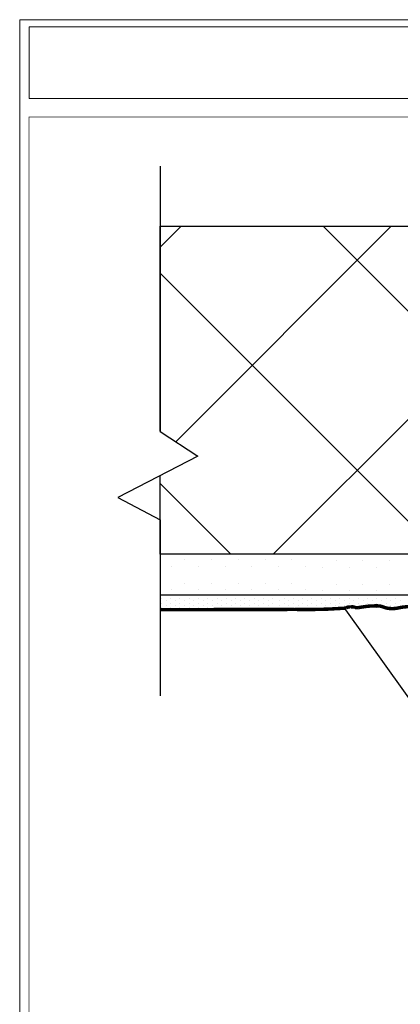
# Model space of a CAD drawing. Extents: x -13378 to -2654, y 8005 to 10533.
# Drawn here: x -6751 to -6127, y 8920 to 10533 of the extents above; entities that cross this region are included whole.
import ezdxf

# ---------------------------------------------------------------- set-up
doc = ezdxf.new("R2010")
doc.units = 0
doc.header["$MEASUREMENT"] = 0
doc.layers.get('0').update_dxf_attribs({"linetype": 'CONTINUOUS', "lineweight": 15})
for name, color, linetype in [('extras', 7, 'CONTINUOUS'), ('FOS0', 7, 'CONTINUOUS'), ('FOS1', 5, 'CONTINUOUS')]:
    doc.layers.add(name, color=color, linetype=linetype)
doc.layers.add('TEXT', color=250, linetype='CONTINUOUS', lineweight=15)
doc.layers.add('TITLEBLOCK', color=7, linetype='CONTINUOUS', lineweight=15)
doc.dimstyles.get("Standard").update_dxf_attribs({"dimtxt": 0.18, "dimasz": 0.18, "dimexe": 0.18, "dimexo": 0.0625, "dimgap": 0.09, "dimtad": 0, "dimtih": 1, "dimtoh": 1, "dimdec": 4, "dimzin": 0, "dimdsep": 46, "dimtxsty": 'Standard', "dimcen": 0.09, "dimadec": 0, "dimazin": 0, "dimtfac": 1, "dimtdec": 4, "dimtofl": 0, "dimtmove": 0, "dimatfit": 3, "dimfxl": 0, "dimtolj": 1, "dimtzin": 0, "dimarcsym": 0})

# ---------------------------------------------------------------- blocks, each defined once
blk = doc.blocks.new('DOT')
at = {"layer": 'TEXT', "color": 0, "linetype": 'ByBlock'}
blk.add_line((-0.5, 0), (-1, 0), dxfattribs=at)
at = {"layer": 'TEXT', "color": 0, "linetype": 'ByBlock', "const_width": 0.5}
blk.add_lwpolyline([(-0.25, 0, 1), (0.25, 0, 1)], format="xyb", close=True, dxfattribs=at)

msp = doc.modelspace()

# ---------------------------------------------------------------- linework, layer by layer
msp.add_lwpolyline([(-4924.350490521283, 10532.9472788519), (-6750.894048155023, 10532.9472788519), (-6750.894048155023, 8004.889043887777), (-4924.350490521283, 8004.889043887777)], close=True)
at = {"layer": 'extras'}
for p, q in [((-6520.772914745816, 10292.91346092084), (-6520.772914745816, 9858.543136080072)), ((-6520.765415086847, 10160.41691652643), (-6486.286435550981, 10194.89589606276)), ((-6495.146403626975, 9841.713168712144), (-6141.963676276122, 10194.89589606276)), ((-6253.518468585768, 10194.89589606276), (-5881.94187242628, 9823.319299903742)), ((-6520.765415086847, 10117.82008328968), (-6060.324205164303, 9657.378873367139)), ((-6335.157939697121, 9657.378873367139), (-5881.94187242628, 10110.59494063775)), ((-6520.772914745816, 9858.543136080072), (-6459.060922074568, 9818.014372018442)), ((-6459.060922074568, 9818.014372018442), (-6590.199007038929, 9750.464579574342)), ((-6520.765415086847, 9773.497324015058), (-6404.646964439162, 9657.378873367139)), ((-6590.199007038929, 9750.464579574342), (-6520.772914745816, 9713.795168564)), ((-6520.772914745816, 9713.795168564), (-6520.772914745816, 9425.26337716663)), ((-5883.176008490816, 9590.22639652602), (-6520.772914745816, 9590.617090763335))]:
    msp.add_line(p, q, dxfattribs=at)
for points in [[(-6520.765415086847, 9858.538210750834), (-6520.765415086847, 10194.89589606276), (-5089.648539222748, 10194.89589606276)], [(-5089.648539222748, 9657.378873367139), (-6520.765415086847, 9657.378873367139), (-6520.765415086847, 9786.230121874993)]]:
    msp.add_lwpolyline(points, dxfattribs=at)
at = {"layer": 'FOS0', "linetype": 'Continuous', "lineweight": -3}
for p, q in [((-6479.953530941595, 9648.5582074712), (-6479.953530941595, 9648.5582074712)), ((-6436.128398501751, 9648.5582074712), (-6436.128398501751, 9648.5582074712)), ((-6392.303266061906, 9648.5582074712), (-6392.303266061906, 9648.5582074712)), ((-6348.478133621596, 9648.5582074712), (-6348.478133621596, 9648.5582074712)), ((-6304.653001181752, 9648.5582074712), (-6304.653001181752, 9648.5582074712)), ((-6232.011522802961, 9647.14184514554), (-6232.011522802961, 9647.14184514554)), ((-6188.186390362651, 9647.14184514554), (-6188.186390362651, 9647.14184514554)), ((-6144.361257922807, 9647.14184514554), (-6144.361257922807, 9647.14184514554)), ((-6501.866097161517, 9637.601924361239), (-6501.866097161517, 9637.601924361239)), ((-6458.040964722139, 9637.601924361239), (-6458.040964722139, 9637.601924361239)), ((-6414.215832281829, 9637.601924361239), (-6414.215832281829, 9637.601924361239)), ((-6370.390699841984, 9637.601924361239), (-6370.390699841984, 9637.601924361239)), ((-6326.565567401674, 9637.601924361239), (-6326.565567401674, 9637.601924361239)), ((-6282.74043496183, 9637.601924361239), (-6282.74043496183, 9637.601924361239)), ((-6253.924089022883, 9636.185562035578), (-6253.924089022883, 9636.185562035578)), ((-6210.098956583039, 9636.185562035578), (-6210.098956583039, 9636.185562035578)), ((-6166.273824142729, 9636.185562035578), (-6166.273824142729, 9636.185562035578)), ((-6501.866097161517, 9599.089152143148), (-6501.866097161517, 9599.089152143148)), ((-6479.953530941595, 9610.045435253109), (-6479.953530941595, 9610.045435253109)), ((-6458.040964722139, 9599.089152143148), (-6458.040964722139, 9599.089152143148)), ((-6436.128398501751, 9610.045435253109), (-6436.128398501751, 9610.045435253109)), ((-6414.215832281829, 9599.089152143148), (-6414.215832281829, 9599.089152143148)), ((-6392.303266061906, 9610.045435253109), (-6392.303266061906, 9610.045435253109)), ((-6370.390699841984, 9599.089152143148), (-6370.390699841984, 9599.089152143148)), ((-6348.478133621596, 9610.045435253109), (-6348.478133621596, 9610.045435253109)), ((-6326.565567401674, 9599.089152143148), (-6326.565567401674, 9599.089152143148)), ((-6304.653001181752, 9610.045435253109), (-6304.653001181752, 9610.045435253109)), ((-6282.74043496183, 9599.089152143148), (-6282.74043496183, 9599.089152143148)), ((-6253.924089022883, 9597.672789817487), (-6253.924089022883, 9597.672789817487)), ((-6232.011522802961, 9608.629072927448), (-6232.011522802961, 9608.629072927448)), ((-6210.098956583039, 9597.672789817487), (-6210.098956583039, 9597.672789817487)), ((-6188.186390362651, 9608.629072927448), (-6188.186390362651, 9608.629072927448)), ((-6166.273824142729, 9597.672789817487), (-6166.273824142729, 9597.672789817487)), ((-6144.361257922807, 9608.629072927448), (-6144.361257922807, 9608.629072927448))]:
    msp.add_line(p, q, dxfattribs=at)
at = {"layer": 'FOS1'}
for p, q in [((-6518.513913070288, 9584.770108329176), (-6518.513913070288, 9584.770108329176)), ((-6510.905383132835, 9580.965843360449), (-6510.905383132835, 9580.965843360449)), ((-6503.296853194915, 9584.770108329176), (-6503.296853194915, 9584.770108329176)), ((-6495.688323257462, 9580.965843360449), (-6495.688323257462, 9580.965843360449)), ((-6488.079793320008, 9584.770108329176), (-6488.079793320008, 9584.770108329176)), ((-6480.471263382555, 9580.965843360449), (-6480.471263382555, 9580.965843360449)), ((-6472.862733445101, 9584.770108329176), (-6472.862733445101, 9584.770108329176)), ((-6465.254203507648, 9580.965843360449), (-6465.254203507648, 9580.965843360449)), ((-6457.645673570194, 9584.770108329176), (-6457.645673570194, 9584.770108329176)), ((-6450.03714363274, 9580.965843360449), (-6450.03714363274, 9580.965843360449)), ((-6442.428613695287, 9584.770108329176), (-6442.428613695287, 9584.770108329176)), ((-6434.820083757833, 9580.965843360449), (-6434.820083757833, 9580.965843360449)), ((-6427.21155382038, 9584.770108329176), (-6427.21155382038, 9584.770108329176)), ((-6419.603023882461, 9580.965843360449), (-6419.603023882461, 9580.965843360449)), ((-6411.994493945007, 9584.770108329176), (-6411.994493945007, 9584.770108329176)), ((-6404.385964007553, 9580.965843360449), (-6404.385964007553, 9580.965843360449)), ((-6396.7774340701, 9584.770108329176), (-6396.7774340701, 9584.770108329176)), ((-6389.168904132646, 9580.965843360449), (-6389.168904132646, 9580.965843360449)), ((-6381.560374195193, 9584.770108329176), (-6381.560374195193, 9584.770108329176)), ((-6373.951844257739, 9580.965843360449), (-6373.951844257739, 9580.965843360449)), ((-6366.343314320286, 9584.770108329176), (-6366.343314320286, 9584.770108329176)), ((-6358.734784382832, 9580.965843360449), (-6358.734784382832, 9580.965843360449)), ((-6351.126254445378, 9584.770108329176), (-6351.126254445378, 9584.770108329176)), ((-6343.517724507459, 9580.965843360449), (-6343.517724507459, 9580.965843360449)), ((-6335.909194570006, 9584.770108329176), (-6335.909194570006, 9584.770108329176)), ((-6325.006219022413, 9581.289196425627), (-6325.006219022413, 9581.289196425627)), ((-6317.397689084959, 9585.093461394354), (-6317.397689084959, 9585.093461394354)), ((-6309.789159147505, 9581.289196425627), (-6309.789159147505, 9581.289196425627)), ((-6302.180629210052, 9585.093461394354), (-6302.180629210052, 9585.093461394354)), ((-6294.572099272598, 9581.289196425627), (-6294.572099272598, 9581.289196425627)), ((-6286.963569335145, 9585.093461394354), (-6286.963569335145, 9585.093461394354)), ((-6279.355039397691, 9581.289196425627), (-6279.355039397691, 9581.289196425627)), ((-6271.746509460238, 9585.093461394354), (-6271.746509460238, 9585.093461394354)), ((-6264.137979522784, 9581.289196425627), (-6264.137979522784, 9581.289196425627)), ((-6256.52944958533, 9585.093461394354), (-6256.52944958533, 9585.093461394354)), ((-6248.920919647411, 9581.289196425627), (-6248.920919647411, 9581.289196425627)), ((-6241.312389709958, 9585.093461394354), (-6241.312389709958, 9585.093461394354)), ((-6233.703859772504, 9581.289196425627), (-6233.703859772504, 9581.289196425627)), ((-6226.095329835051, 9585.093461394354), (-6226.095329835051, 9585.093461394354)), ((-6218.486799897597, 9581.289196425627), (-6218.486799897597, 9581.289196425627)), ((-6210.878269960143, 9585.093461394354), (-6210.878269960143, 9585.093461394354)), ((-6203.26974002269, 9581.289196425627), (-6203.26974002269, 9581.289196425627)), ((-6195.661210085236, 9585.093461394354), (-6195.661210085236, 9585.093461394354)), ((-6188.052680147783, 9581.289196425627), (-6188.052680147783, 9581.289196425627)), ((-6180.444150210329, 9585.093461394354), (-6180.444150210329, 9585.093461394354)), ((-6172.83562027241, 9581.289196425627), (-6172.83562027241, 9581.289196425627)), ((-6165.227090334956, 9585.093461394354), (-6165.227090334956, 9585.093461394354)), ((-6157.618560397503, 9581.289196425627), (-6157.618560397503, 9581.289196425627)), ((-6150.010030460049, 9585.093461394354), (-6150.010030460049, 9585.093461394354)), ((-6142.401500522596, 9581.289196425627), (-6142.401500522596, 9581.289196425627)), ((-6134.792970585142, 9585.093461394354), (-6134.792970585142, 9585.093461394354)), ((-6127.184440647688, 9581.289196425627), (-6127.184440647688, 9581.289196425627)), ((-6518.513913070288, 9577.161578391722), (-6518.513913070288, 9577.161578391722)), ((-6518.513913070288, 9569.553048454269), (-6518.513913070288, 9569.553048454269)), ((-6510.905383132835, 9573.357313422996), (-6510.905383132835, 9573.357313422996)), ((-6503.296853194915, 9577.161578391722), (-6503.296853194915, 9577.161578391722)), ((-6503.296853194915, 9569.553048454269), (-6503.296853194915, 9569.553048454269)), ((-6495.688323257462, 9573.357313422996), (-6495.688323257462, 9573.357313422996)), ((-6488.079793320008, 9577.161578391722), (-6488.079793320008, 9577.161578391722)), ((-6488.079793320008, 9569.553048454269), (-6488.079793320008, 9569.553048454269)), ((-6480.471263382555, 9573.357313422996), (-6480.471263382555, 9573.357313422996)), ((-6472.862733445101, 9577.161578391722), (-6472.862733445101, 9577.161578391722)), ((-6472.862733445101, 9569.553048454269), (-6472.862733445101, 9569.553048454269)), ((-6465.254203507648, 9573.357313422996), (-6465.254203507648, 9573.357313422996)), ((-6457.645673570194, 9577.161578391722), (-6457.645673570194, 9577.161578391722)), ((-6457.645673570194, 9569.553048454269), (-6457.645673570194, 9569.553048454269)), ((-6450.03714363274, 9573.357313422996), (-6450.03714363274, 9573.357313422996)), ((-6442.428613695287, 9577.161578391722), (-6442.428613695287, 9577.161578391722)), ((-6442.428613695287, 9569.553048454269), (-6442.428613695287, 9569.553048454269)), ((-6434.820083757833, 9573.357313422996), (-6434.820083757833, 9573.357313422996)), ((-6427.21155382038, 9577.161578391722), (-6427.21155382038, 9577.161578391722)), ((-6427.21155382038, 9569.553048454269), (-6427.21155382038, 9569.553048454269)), ((-6419.603023882461, 9573.357313422996), (-6419.603023882461, 9573.357313422996)), ((-6411.994493945007, 9577.161578391722), (-6411.994493945007, 9577.161578391722)), ((-6411.994493945007, 9569.553048454269), (-6411.994493945007, 9569.553048454269)), ((-6404.385964007553, 9573.357313422996), (-6404.385964007553, 9573.357313422996)), ((-6396.7774340701, 9577.161578391722), (-6396.7774340701, 9577.161578391722)), ((-6396.7774340701, 9569.553048454269), (-6396.7774340701, 9569.553048454269)), ((-6389.168904132646, 9573.357313422996), (-6389.168904132646, 9573.357313422996)), ((-6381.560374195193, 9577.161578391722), (-6381.560374195193, 9577.161578391722)), ((-6381.560374195193, 9569.553048454269), (-6381.560374195193, 9569.553048454269)), ((-6373.951844257739, 9573.357313422996), (-6373.951844257739, 9573.357313422996)), ((-6366.343314320286, 9577.161578391722), (-6366.343314320286, 9577.161578391722)), ((-6366.343314320286, 9569.553048454269), (-6366.343314320286, 9569.553048454269)), ((-6358.734784382832, 9573.357313422996), (-6358.734784382832, 9573.357313422996)), ((-6351.126254445378, 9577.161578391722), (-6351.126254445378, 9577.161578391722)), ((-6351.126254445378, 9569.553048454269), (-6351.126254445378, 9569.553048454269)), ((-6343.517724507459, 9573.357313422996), (-6343.517724507459, 9573.357313422996)), ((-6335.909194570006, 9577.161578391722), (-6335.909194570006, 9577.161578391722)), ((-6335.909194570006, 9569.553048454269), (-6335.909194570006, 9569.553048454269)), ((-6325.006219022413, 9573.680666488173), (-6325.006219022413, 9573.680666488173)), ((-6317.397689084959, 9577.4849314569), (-6317.397689084959, 9577.4849314569)), ((-6317.397689084959, 9569.876401519214), (-6317.397689084959, 9569.876401519214)), ((-6309.789159147505, 9573.680666488173), (-6309.789159147505, 9573.680666488173)), ((-6302.180629210052, 9577.4849314569), (-6302.180629210052, 9577.4849314569)), ((-6302.180629210052, 9569.876401519214), (-6302.180629210052, 9569.876401519214)), ((-6294.572099272598, 9573.680666488173), (-6294.572099272598, 9573.680666488173)), ((-6286.963569335145, 9577.4849314569), (-6286.963569335145, 9577.4849314569)), ((-6286.963569335145, 9569.876401519214), (-6286.963569335145, 9569.876401519214)), ((-6279.355039397691, 9573.680666488173), (-6279.355039397691, 9573.680666488173)), ((-6271.746509460238, 9577.4849314569), (-6271.746509460238, 9577.4849314569)), ((-6271.746509460238, 9569.876401519214), (-6271.746509460238, 9569.876401519214)), ((-6264.137979522784, 9573.680666488173), (-6264.137979522784, 9573.680666488173)), ((-6256.52944958533, 9577.4849314569), (-6256.52944958533, 9577.4849314569)), ((-6256.52944958533, 9569.876401519214), (-6256.52944958533, 9569.876401519214)), ((-6248.920919647411, 9573.680666488173), (-6248.920919647411, 9573.680666488173)), ((-6241.312389709958, 9577.4849314569), (-6241.312389709958, 9577.4849314569)), ((-6241.312389709958, 9569.876401519214), (-6241.312389709958, 9569.876401519214)), ((-6233.703859772504, 9573.680666488173), (-6233.703859772504, 9573.680666488173)), ((-6226.095329835051, 9577.4849314569), (-6226.095329835051, 9577.4849314569)), ((-6226.095329835051, 9569.876401519214), (-6226.095329835051, 9569.876401519214)), ((-6218.486799897597, 9573.680666488173), (-6218.486799897597, 9573.680666488173)), ((-6210.878269960143, 9577.4849314569), (-6210.878269960143, 9577.4849314569)), ((-6210.878269960143, 9569.876401519214), (-6210.878269960143, 9569.876401519214)), ((-6203.26974002269, 9573.680666488173), (-6203.26974002269, 9573.680666488173)), ((-6195.661210085236, 9577.4849314569), (-6195.661210085236, 9577.4849314569)), ((-6195.661210085236, 9569.876401519214), (-6195.661210085236, 9569.876401519214)), ((-6188.052680147783, 9573.680666488173), (-6188.052680147783, 9573.680666488173)), ((-6180.444150210329, 9577.4849314569), (-6180.444150210329, 9577.4849314569)), ((-6180.444150210329, 9569.876401519214), (-6180.444150210329, 9569.876401519214)), ((-6172.83562027241, 9573.680666488173), (-6172.83562027241, 9573.680666488173)), ((-6165.227090334956, 9577.4849314569), (-6165.227090334956, 9577.4849314569)), ((-6165.227090334956, 9569.876401519214), (-6165.227090334956, 9569.876401519214)), ((-6157.618560397503, 9573.680666488173), (-6157.618560397503, 9573.680666488173)), ((-6150.010030460049, 9577.4849314569), (-6150.010030460049, 9577.4849314569)), ((-6150.010030460049, 9569.876401519214), (-6150.010030460049, 9569.876401519214)), ((-6142.401500522596, 9573.680666488173), (-6142.401500522596, 9573.680666488173)), ((-6134.792970585142, 9577.4849314569), (-6134.792970585142, 9577.4849314569)), ((-6134.792970585142, 9569.876401519214), (-6134.792970585142, 9569.876401519214)), ((-6127.184440647688, 9573.680666488173), (-6127.184440647688, 9573.680666488173))]:
    msp.add_line(p, q, dxfattribs=at)
at = {"layer": 'FOS1', "const_width": 5.653598263611237}
msp.add_lwpolyline([(-6110.462984845013, 9571.422916677358, 0.06767053219692584), (-6129.193515507475, 9569.634832761061, -0.08136024459638595), (-6144.838862339471, 9568.570133795773, -0.07269673934336339), (-6155.12002464055, 9571.081242896427, 0.09061192100805174), (-6163.459129315306, 9572.806084135358, 0.0208812805649518), (-6175.440791849949, 9572.58409557426, 0.02275660421668797), (-6186.376380977657, 9571.422916677358, 0.003578356388563439), (-6195.686764010199, 9569.93522369377, -0.07699111574372546), (-6200.88333699244, 9570.126094601626, 0.1829998542679827), (-6208.38741726891, 9570.945925240681, 0.2148549980246106), (-6216.027933519304, 9569.169645890404, -0.02362317305041763), (-6299.868977240723, 9567.012321993985), (-6520.772914745816, 9566.65801025978)], format="xyb", dxfattribs=at)
at = {"layer": 'TEXT', "color": 7}
msp.add_lwpolyline([(-6735.454118919202, 10521.50465551906), (-4935.678371922877, 10521.50465551906), (-4935.678371922877, 10403.67413127672), (-6735.454118919202, 10403.67413127672)], close=True, dxfattribs=at)
at = {"layer": 'TITLEBLOCK', "const_width": 1.2, "flags": 128}
msp.add_lwpolyline([(-6735.678371922877, 8603.674131276717), (-6735.678371922877, 10373.67413127672), (-4935.678371922877, 10373.67413127672), (-4935.678371922877, 8603.674131276717)], close=True, dxfattribs=at)

# ---------------------------------------------------------------- leaders
at = {"layer": 'extras'}
msp.add_leader([(-6216.97779785606, 9566.467786256035), (-5581.05177756722, 8677.000758025606), (-5495.429154366226, 8677.000758025606)], dimstyle='Standard', override={"dimgap": 0.09, "dimtad": 0, "dimldrblk": 'DOT'}, dxfattribs=at)

doc.saveas('drawing.dxf')
